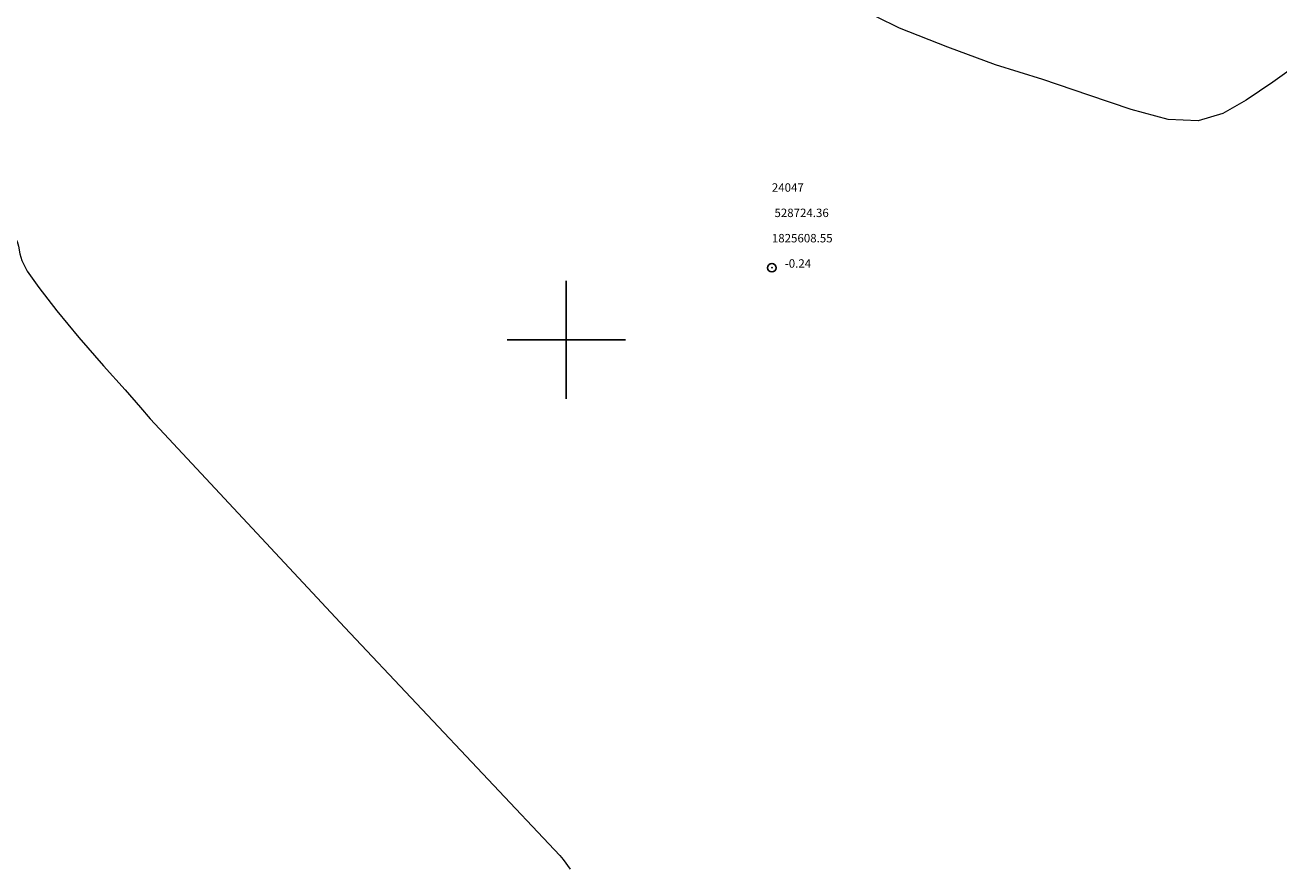
# Model space of a CAD drawing. Extents: x 527754 to 529004, y 1825343 to 1826153.
# Drawn here: x 528636 to 528784, y 1825537 to 1825637 of the extents above; entities that cross this region are included whole.
import ezdxf

# ---------------------------------------------------------------- set-up
doc = ezdxf.new("R2010")
doc.units = 0
doc.header["$MEASUREMENT"] = 0
doc.header["$PDMODE"] = 32
doc.header["$PDSIZE"] = -0.37
for name, color, linetype in [('1TODAS1K', 7, 'Continuous'), ('HUECO DE VEGETACION', 7, 'Continuous'), ('PUNTO DE CONTROL', 12, 'Continuous'), ('SIMBOLO GRADICULA', 7, 'Continuous')]:
    doc.layers.add(name, color=color, linetype=linetype)
doc.styles.add('WMF-Times New Roman0', font='times.ttf')
doc.linetypes.add('ZIGZAG', pattern='A,0.00254,-5.08,[131,ltypeshp.shx,S=5.08,R=0,X=-5.08,Y=0],-10.16,[131,ltypeshp.shx,S=5.08,R=180,X=5.08,Y=0],-5.08', length=20.32254)

msp = doc.modelspace()

# ---------------------------------------------------------------- linework, layer by layer
at = {"layer": 'HUECO DE VEGETACION', "color": 86, "linetype": 'ZIGZAG', "lineweight": 13, "ltscale": 0.05}
for points in [[(528614.02, 1825640.41), (528617.55, 1825636.55), (528620.88, 1825632.81), (528623.64, 1825629.62), (528626.08, 1825626.57), (528628.59, 1825622.97), (528630.97, 1825619.44), (528632.65, 1825616.78), (528633.23, 1825615.53), (528633.62, 1825614.51), (528634.04, 1825613.44), (528634.55, 1825612.43), (528634.93, 1825611.65), (528635.1, 1825611.09), (528635.27, 1825610.2), (528635.48, 1825609.41), (528636.15, 1825608.14), (528637.5, 1825606.2), (528639.65, 1825603.45), (528642.25, 1825600.27), (528645.16, 1825596.92), (528647.73, 1825594.08), (528649.55, 1825591.99), (528650.69, 1825590.64)], [(528787.32, 1825633.11), (528783.71, 1825630.53), (528780.56, 1825628.41), (528777.78, 1825626.83), (528774.86, 1825625.94), (528771.33, 1825626.11), (528766.93, 1825627.29), (528761.9, 1825628.98), (528756.48, 1825630.84), (528750.84, 1825632.59), (528745.2, 1825634.68), (528739.48, 1825636.94), (528734.04, 1825639.61)], [(528650.69, 1825590.64), (528673.76, 1825565.9), (528699.25, 1825538.88), (528699.65, 1825538.42), (528700.47, 1825537.28)]]:
    msp.add_lwpolyline(points, dxfattribs=at)
at = {"layer": 'PUNTO DE CONTROL'}
msp.add_point((528724.36, 1825608.55, -0.24), dxfattribs=at)
at = {"layer": 'SIMBOLO GRADICULA', "color": 5}
for points in [[(528700, 1825593), (528700, 1825600), (528700, 1825607)], [(528693, 1825600), (528700, 1825600), (528707, 1825600)]]:
    msp.add_lwpolyline(points, dxfattribs=at)

# ---------------------------------------------------------------- texts
at = {"layer": '1TODAS1K', "style": 'WMF-Times New Roman0'}
for s, p in [('24047', (528724.36, 1825617.55)), (' 528724.36', (528724.36, 1825614.55)), ('1825608.55', (528724.36, 1825611.55)), ('     -0.24', (528724.36, 1825608.55))]:
    msp.add_text(s, height=1, dxfattribs=at).set_placement(p)

doc.saveas('drawing.dxf')
